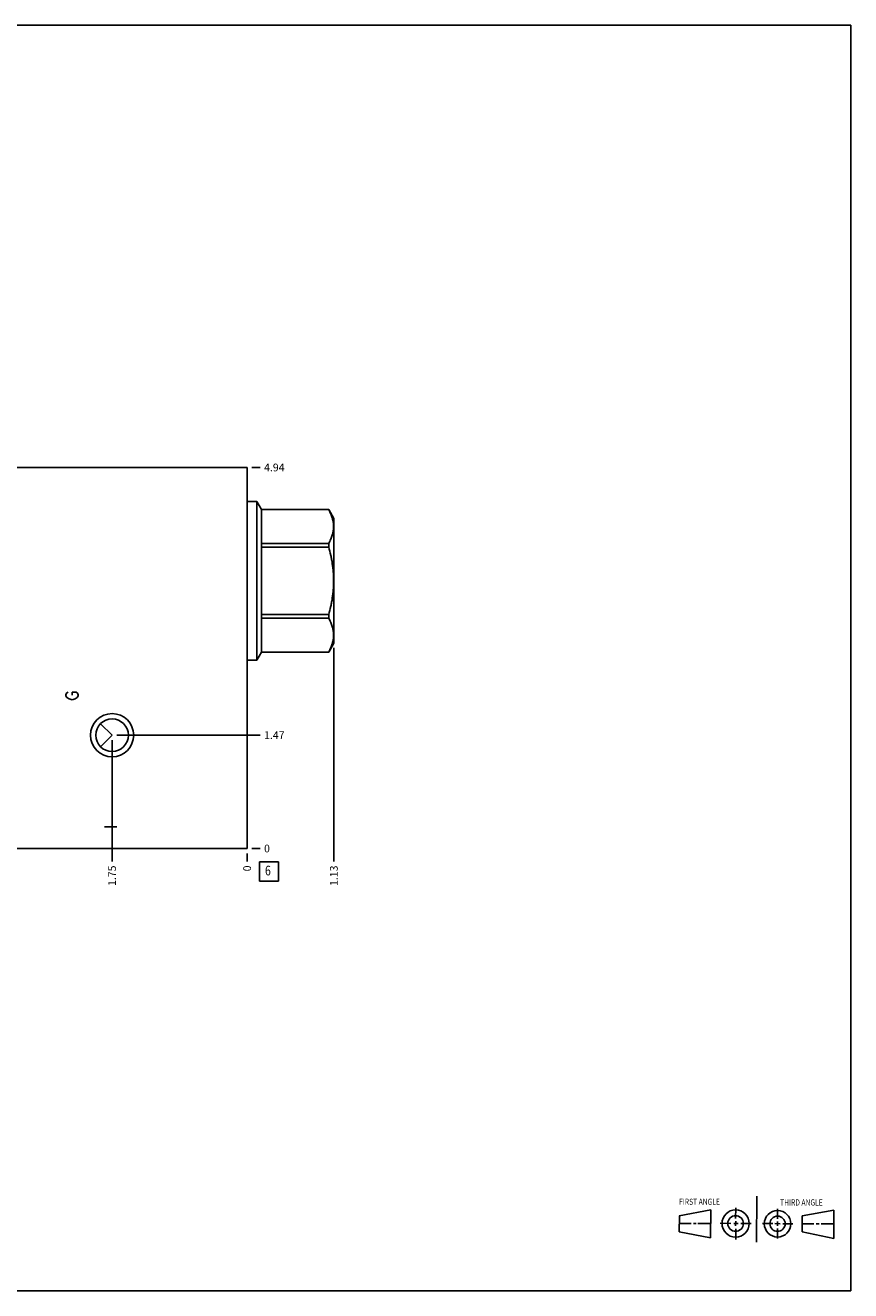
# Model space of a CAD drawing. Units: inches. Extents: x 0.3 to 21.7, y 0.3 to 16.7.
# Drawn here: x 11 to 21.7, y 0.3 to 16.7 of the extents above; entities that cross this region are included whole.
import ezdxf

# ---------------------------------------------------------------- set-up
doc = ezdxf.new("R2010")
doc.units = ezdxf.units.IN
doc.header["$LTSCALE"] = 1.21
doc.header["$MEASUREMENT"] = 0
doc.layers.get('0').update_dxf_attribs({"linetype": 'CONTINUOUS'})
doc.styles.get("Standard").update_dxf_attribs({"font": 'txt', "width": 0.8})
doc.dimstyles.new('DIMSTYLE_1', dxfattribs={"dimtxt": 0.1, "dimasz": 0.1875, "dimexe": 0.125, "dimexo": 0.0625, "dimgap": 0.025, "dimtad": 0, "dimtih": 1, "dimtoh": 1, "dimzin": 4, "dimdsep": 46, "dimtxsty": 'STANDARD', "dimblk": '_FILLED', "dimblk1": '_FILLED', "dimblk2": '_FILLED', "dimcen": 0.09, "dimadec": 0, "dimazin": 0, "dimtfac": 1, "dimtofl": 0, "dimtmove": 0, "dimatfit": 3, "dimldrblk": '_FILLED', "dimfxl": 1, "dimtolj": 1, "dimtzin": 4, "dimarcsym": 0})
doc.dimstyles.new('DIMSTYLE_2', dxfattribs={"dimtxt": 0.1, "dimasz": 0.1875, "dimexe": 0.125, "dimexo": 0.0625, "dimgap": 0.025, "dimtad": 0, "dimtih": 1, "dimtoh": 1, "dimdec": 0, "dimzin": 4, "dimdsep": 46, "dimtxsty": 'STANDARD', "dimblk": '_FILLED', "dimblk1": '_FILLED', "dimblk2": '_FILLED', "dimcen": 0.09, "dimadec": 0, "dimazin": 0, "dimtfac": 1, "dimtdec": 0, "dimtofl": 0, "dimtmove": 0, "dimatfit": 3, "dimldrblk": '_FILLED', "dimfxl": 1, "dimtolj": 1, "dimtzin": 4, "dimarcsym": 0})

# ---------------------------------------------------------------- blocks, each defined once
blk = doc.blocks.new('SUN_FIRST_THIRD_ANGLE_BL0', base_point=(20.482, 1.229))
at = {"color": 7, "linetype": 'CONTINUOUS'}
for p, q in [((20.48, 1.528), (20.477, 0.929)), ((19.476, 1.272), (19.885, 1.351)), ((19.885, 1.351), (19.883, 0.985)), ((20.208, 1.376), (20.207, 1.238)), ((20.749, 1.234), (20.749, 1.364)), ((21.07, 1.27), (21.479, 1.345)), ((21.479, 1.345), (21.479, 0.978)), ((19.477, 1.066), (19.478, 1.271)), ((19.477, 1.173), (19.633, 1.172)), ((19.66, 1.172), (19.695, 1.172)), ((19.719, 1.171), (19.885, 1.17)), ((20.007, 1.175), (20.144, 1.174)), ((20.183, 1.173), (20.238, 1.172)), ((20.208, 1.202), (20.207, 1.143)), ((20.276, 1.172), (20.408, 1.171)), ((20.688, 1.17), (20.557, 1.17)), ((20.717, 1.17), (20.783, 1.168)), ((20.749, 1.199), (20.749, 1.143)), ((20.818, 1.169), (20.948, 1.169)), ((21.07, 1.27), (21.069, 1.062)), ((21.221, 1.166), (21.071, 1.166)), ((21.288, 1.169), (21.25, 1.169)), ((21.479, 1.169), (21.316, 1.169)), ((19.883, 0.985), (19.477, 1.066)), ((20.209, 1.101), (20.208, 0.963)), ((20.75, 1.106), (20.75, 0.976)), ((21.479, 0.978), (21.069, 1.062))]:
    blk.add_line(p, q, dxfattribs=at)
for centre, radius in [((20.207, 1.172), 0.176), ((20.751, 1.169), 0.172), ((20.207, 1.172), 0.101), ((20.751, 1.169), 0.0985)]:
    blk.add_circle(centre, radius, dxfattribs=at)
at = {"color": 2, "linetype": 'CONTINUOUS', "width": 0.8}
for s, p in [('FIRST ANGLE', (19.475, 1.414)), ('THIRD ANGLE', (20.784, 1.405))]:
    blk.add_text(s, height=0.08, dxfattribs=at).set_placement(p)
blk = doc.blocks.new('*D0')
at = {"color": 2, "linetype": 'CONTINUOUS'}
blk.add_line((7, 5.968), (7, 5.861), dxfattribs=at)
at = {"color": 2, "linetype": 'CONTINUOUS', "insert": (6.95, 5.811), "char_height": 0.1, "width": 0.32, "attachment_point": 3, "rotation": 90, "line_spacing_factor": 0.9}
blk.add_mtext('6.88', dxfattribs=at)
blk = doc.blocks.new('_FILLED')
at = {"color": 0, "linetype": 'BYBLOCK'}
blk.add_solid([(0, 0), (-1, 0.167), (-1, -0.167)], dxfattribs=at)
blk = doc.blocks.new('*D1')
at = {"color": 2, "linetype": 'CONTINUOUS'}
blk.add_line((13.875, 5.968), (13.875, 5.861), dxfattribs=at)
at = {"color": 2, "linetype": 'CONTINUOUS', "insert": (13.825, 5.811), "char_height": 0.1, "width": 0.08, "attachment_point": 3, "rotation": 90, "line_spacing_factor": 0.9}
blk.add_mtext('0', dxfattribs=at)
blk = doc.blocks.new('*D2')
at = {"color": 2, "linetype": 'CONTINUOUS'}
blk.add_line((13.938, 10.969), (14.045, 10.969), dxfattribs=at)
at = {"color": 2, "linetype": 'CONTINUOUS', "insert": (14.095, 11.019), "char_height": 0.1, "width": 0.32, "attachment_point": 1, "line_spacing_factor": 0.9}
blk.add_mtext('4.94', dxfattribs=at)
blk = doc.blocks.new('*D3')
at = {"color": 2, "linetype": 'CONTINUOUS'}
blk.add_line((13.938, 6.031), (14.045, 6.031), dxfattribs=at)
at = {"color": 2, "linetype": 'CONTINUOUS', "insert": (14.095, 6.081), "char_height": 0.1, "width": 0.08, "attachment_point": 1, "line_spacing_factor": 0.9}
blk.add_mtext('0', dxfattribs=at)
blk = doc.blocks.new('*D4')
at = {"color": 2, "linetype": 'CONTINUOUS'}
blk.add_line((12.125, 7.437), (12.125, 5.861), dxfattribs=at)
at = {"color": 2, "linetype": 'CONTINUOUS', "insert": (12.075, 5.811), "char_height": 0.1, "width": 0.32, "attachment_point": 3, "rotation": 90, "line_spacing_factor": 0.9}
blk.add_mtext('1.75', dxfattribs=at)
blk = doc.blocks.new('*D5')
at = {"color": 2, "linetype": 'CONTINUOUS'}
blk.add_line((12.188, 7.5), (14.045, 7.5), dxfattribs=at)
at = {"color": 2, "linetype": 'CONTINUOUS', "insert": (14.095, 7.55), "char_height": 0.1, "width": 0.32, "attachment_point": 1, "line_spacing_factor": 0.9}
blk.add_mtext('1.47', dxfattribs=at)
blk = doc.blocks.new('*D6')
at = {"color": 2, "linetype": 'CONTINUOUS'}
blk.add_line((15, 8.63), (15, 5.861), dxfattribs=at)
at = {"color": 2, "linetype": 'CONTINUOUS', "insert": (14.95, 5.811), "char_height": 0.1, "width": 0.32, "attachment_point": 3, "rotation": 90, "line_spacing_factor": 0.9}
blk.add_mtext('1.13', dxfattribs=at)
blk = doc.blocks.new('SUN_FACENUMBER_BL1', base_point=(14.159, 5.733))
at = {"color": 2, "linetype": 'CONTINUOUS'}
for p, q in [((14.034, 5.858), (14.284, 5.858)), ((14.034, 5.608), (14.034, 5.858)), ((14.284, 5.858), (14.284, 5.608)), ((14.284, 5.608), (14.034, 5.608))]:
    blk.add_line(p, q, dxfattribs=at)
at = {"color": 2, "linetype": 'CONTINUOUS', "width": 0.8}
blk.add_text('6', height=0.125, dxfattribs=at).set_placement((14.107, 5.683))

msp = doc.modelspace()

# ---------------------------------------------------------------- linework, layer by layer
at = {"color": 7, "linetype": 'CONTINUOUS'}
for p, q in [((0.301, 16.699), (21.699, 16.699)), ((21.699, 0.301), (21.699, 16.699)), ((7, 10.969), (13.875, 10.969)), ((13.875, 6.031), (13.875, 10.969)), ((13.875, 10.53), (14.001, 10.53)), ((14.001, 8.47), (14.001, 10.53)), ((14.001, 10.53), (14.062, 10.423)), ((14.062, 10.423), (14.933, 10.423)), ((14.062, 10.423), (14.933, 10.423)), ((14.062, 8.577), (14.062, 10.423)), ((14.933, 10.423), (14.933, 10.423)), ((14.933, 10.423), (15, 10.307)), ((15, 10.307), (15, 8.693)), ((14.062, 9.985), (14.933, 9.985)), ((14.062, 9.938), (14.933, 9.938)), ((14.933, 9.985), (14.933, 9.938)), ((14.062, 9.062), (14.933, 9.062)), ((14.933, 9.062), (14.933, 9.015)), ((14.062, 9.015), (14.933, 9.015)), ((14.933, 8.577), (15, 8.693)), ((14.001, 8.47), (14.062, 8.577)), ((14.062, 8.577), (14.933, 8.577)), ((14.062, 8.577), (14.933, 8.577)), ((14.933, 8.577), (14.933, 8.577)), ((13.875, 8.47), (14.001, 8.47)), ((12.125, 7.5), (11.976, 7.649)), ((11.976, 7.351), (12.125, 7.5)), ((7, 6.031), (13.875, 6.031)), ((0.301, 0.301), (21.699, 0.301))]:
    msp.add_line(p, q, dxfattribs=at)
at = {"color": 4, "linetype": 'CONTINUOUS'}
for p, q in [((11.527, 8.029), (11.54, 8.049)), ((11.54, 8.049), (11.554, 8.059)), ((11.607, 8.059), (11.66, 8.059)), ((11.607, 8.019), (11.607, 8.059)), ((11.66, 8.059), (11.674, 8.049)), ((11.674, 8.049), (11.687, 8.029)), ((11.527, 8.009), (11.527, 8.029)), ((11.54, 7.989), (11.527, 8.009)), ((11.567, 7.969), (11.54, 7.989)), ((11.607, 7.959), (11.567, 7.969)), ((11.647, 7.969), (11.607, 7.959)), ((11.674, 7.989), (11.647, 7.969)), ((11.687, 8.009), (11.674, 7.989)), ((11.687, 8.029), (11.687, 8.009)), ((12.025, 6.311), (12.185, 6.311))]:
    msp.add_line(p, q, dxfattribs=at)
at = {"color": 7, "linetype": 'CONTINUOUS'}
for radius in [0.28, 0.211]:
    msp.add_circle((12.125, 7.5), radius, dxfattribs=at)
for points, knots in [([(14.933, 10.423), (14.938, 10.414), (14.947, 10.396), (14.964, 10.36), (14.977, 10.324), (14.987, 10.287), (14.993, 10.259), (14.996, 10.231), (14.997, 10.204), (14.996, 10.176), (14.993, 10.148), (14.987, 10.12), (14.977, 10.083), (14.964, 10.047), (14.947, 10.011), (14.938, 9.994), (14.933, 9.985)], [0, 0, 0, 0, 0.065673, 0.130314, 0.256511, 0.318262, 0.379283, 0.439779, 0.5, 0.560221, 0.620717, 0.681738, 0.743489, 0.869686, 0.934327, 1, 1, 1, 1]), ([(14.933, 9.938), (14.943, 9.902), (14.956, 9.848), (14.971, 9.776), (14.98, 9.721), (14.987, 9.666), (14.993, 9.611), (14.996, 9.555), (14.997, 9.5), (14.996, 9.445), (14.993, 9.389), (14.987, 9.334), (14.98, 9.279), (14.971, 9.224), (14.956, 9.152), (14.943, 9.098), (14.933, 9.062)], [0, 0, 0, 0, 0.124991, 0.187491, 0.249992, 0.312494, 0.374996, 0.437498, 0.5, 0.562502, 0.625004, 0.687506, 0.750008, 0.812509, 0.875009, 1, 1, 1, 1]), ([(14.933, 9.015), (14.938, 9.006), (14.947, 8.989), (14.964, 8.953), (14.977, 8.917), (14.987, 8.88), (14.993, 8.852), (14.996, 8.824), (14.997, 8.796), (14.996, 8.769), (14.993, 8.741), (14.987, 8.713), (14.977, 8.676), (14.964, 8.64), (14.947, 8.604), (14.938, 8.586), (14.933, 8.577)], [0, 0, 0, 0, 0.065673, 0.130314, 0.256511, 0.318262, 0.379283, 0.439779, 0.5, 0.560221, 0.620717, 0.681738, 0.743489, 0.869686, 0.934327, 1, 1, 1, 1])]:
    msp.add_open_spline(points, degree=3, knots=knots, dxfattribs=at)

# ---------------------------------------------------------------- block references
at = {"color": 2, "linetype": 'CONTINUOUS'}
for name, p in [('SUN_FACENUMBER_BL1', (14.159, 5.733)), ('SUN_FIRST_THIRD_ANGLE_BL0', (20.482, 1.229))]:
    msp.add_blockref(name, p, dxfattribs=at)

# ---------------------------------------------------------------- dimensions: what is measured, and where the dimension line sits
for feature_location, offset, dtype, origin, dimstyle, picture, middle in [((13.938, 10.969), (0.107, 0), 0, (13.875, 6.031), 'DIMSTYLE_1', '*D2', (14.257, 10.969)), ((15, 8.6305), (0, -2.769500101), 1, (13.875, 6.030999899), 'DIMSTYLE_1', '*D6', (14.999999899, 5.663500021)), ((12.188, 7.5), (1.857, 0), 0, (13.875, 6.031), 'DIMSTYLE_1', '*D5', (14.265, 7.5)), ((12.125, 7.437), (0, -1.576), 1, (13.875, 6.031), 'DIMSTYLE_1', '*D4', (12.125, 5.663)), ((13.9375, 6.030999899), (0.1075, 0), 0, (13.875, 6.030999899), 'DIMSTYLE_2', '*D3', (14.135, 6.030999847)), ((7, 5.968499899), (0, -0.1075), 1, (13.875, 6.030999899), 'DIMSTYLE_1', '*D0', (6.999999899, 5.65349996)), ((13.875, 5.968499899), (0, -0.1075), 1, (13.875, 6.030999899), 'DIMSTYLE_2', '*D1', (13.87499996, 5.771000082))]:
    dim = msp.add_ordinate_dim(feature_location=feature_location, offset=offset, dtype=dtype, origin=origin, dimstyle=dimstyle, dxfattribs=at)
    dim.commit()
    dim.dimension.update_dxf_attribs({"geometry": picture, "text_midpoint": middle})

doc.saveas('drawing.dxf')
